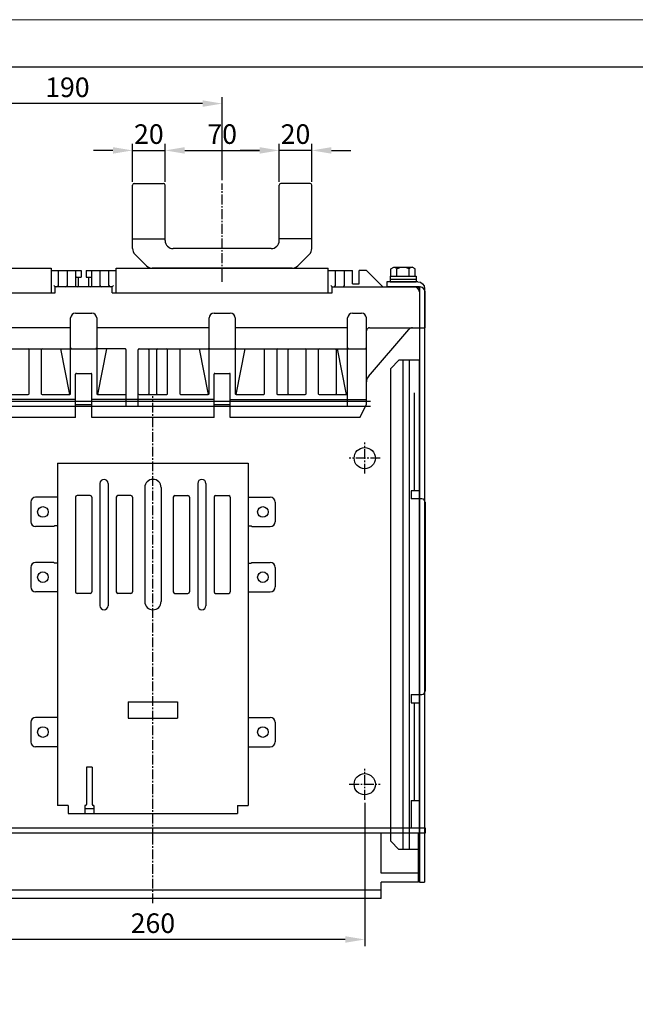
# Model space of a CAD drawing. Extents: x -1837 to 2524, y -42 to 3072.
# Drawn here: x 1121 to 1499, y 867 to 1471 of the extents above; entities that cross this region are included whole.
import ezdxf

# ---------------------------------------------------------------- set-up
doc = ezdxf.new("R2010")
doc.units = 0
doc.header["$LTSCALE"] = 8
doc.header["$MEASUREMENT"] = 0
doc.linetypes.add('CENTER2', pattern=[1.125, 0.75, -0.125, 0.125, -0.125])
doc.layers.get('0').update_dxf_attribs({"linetype": 'CONTINUOUS'})
doc.layers.get('Defpoints').update_dxf_attribs({"linetype": 'CONTINUOUS'})
for name, color, linetype in [('1', 1, 'CENTER2'), ('3', 3, 'CONTINUOUS'), ('4', 4, 'CONTINUOUS')]:
    doc.layers.add(name, color=color, linetype=linetype)
doc.styles.get("Standard").update_dxf_attribs({"font": 'ROMANS.shx', "bigfont": 'whgtxt.shx'})
doc.dimstyles.new('ISO-25$0', dxfattribs={"dimtxt": 2.5, "dimasz": 2.5, "dimexe": 1.25, "dimexo": 0.625, "dimtad": 1, "dimtih": 1, "dimdec": 4, "dimdsep": 46, "dimtxsty": 'Standard', "dimcen": 2.5, "dimadec": 0, "dimazin": 0, "dimtfac": 1, "dimtdec": 4, "dimtmove": 0, "dimatfit": 3, "dimfxl": 0, "dimtvp": 1, "dimtolj": 1, "dimtzin": 0, "dimarcsym": 0})

# ---------------------------------------------------------------- blocks, each defined once
blk = doc.blocks.new('A$C51780535')
at = {"layer": '4'}
for p, q in [((16.49998805791802, 215.0000051259676), (16.49998805791438, 4.99999805544212)), ((16.49998805791438, 215.0000051259685), (133.4999880579162, 215.0000051259703)), ((133.4999880579107, 215.0000051259703), (133.4999880579144, 4.99999805544212)), ((42.49998805791438, 202.4999980553584), (42.49998805791438, 127.4999980553566)), ((47.49998805791438, 202.4999980553584), (47.49998805791438, 127.4999980553566)), ((69.99998805791438, 199.9999980553584), (69.99998805791438, 129.9999980553566)), ((79.99998805791438, 199.9999980553584), (79.99998805791438, 129.9999980553566)), ((102.4999880579144, 202.4999980553584), (102.4999880579144, 127.4999980553566)), ((107.4999880579144, 202.4999980553584), (107.4999880579144, 127.4999980553566)), ((16.49998805791438, 193.999998055273), (2.999988057916198, 193.9999980552748)), ((27.49998805791438, 193.9999980553584), (27.49998805791438, 135.9999980553584)), ((36.49998805791438, 194.9999980553584), (28.49998805791438, 194.9999980553584)), ((37.49998805791438, 193.9999980553584), (37.49998805791438, 135.9999980553584)), ((52.49998805791438, 193.9999980553584), (52.49998805791438, 135.9999980553584)), ((61.49998805791438, 194.9999980553584), (53.49998805791438, 194.9999980553584)), ((62.49998805791438, 193.9999980553584), (62.49998805791438, 135.9999980553584)), ((87.49998805791438, 193.9999980553584), (87.49998805791438, 135.9999980553584)), ((88.49998805791438, 194.9999980553584), (96.49998805791438, 194.9999980553584)), ((97.49998805791438, 193.9999980553584), (97.49998805791438, 135.9999980553584)), ((112.4999880579144, 193.9999980553584), (112.4999880579144, 135.9999980553584)), ((113.4999880579144, 194.9999980553584), (121.4999880579144, 194.9999980553584)), ((122.4999880579144, 193.9999980553584), (122.4999880579144, 135.9999980553584)), ((133.4999880579144, 193.999998055273), (146.9999880579126, 193.9999980552748)), ((-1.194208380184136e-05, 190.9999980552748), (-1.194208380184136e-05, 178.9999980554421)), ((149.9999880579126, 190.9999980552748), (149.9999880579126, 178.9999980554421)), ((14.19998805790601, 175.9999980554421), (2.999988057916198, 175.9999980554421)), ((14.69998805790965, 176.4999980554439), (14.19998805790601, 175.9999980554421)), ((16.4999880579162, 176.4999980554439), (14.69998805791329, 176.4999980554439)), ((133.4999880579126, 176.4999980554439), (135.2999880579155, 176.4999980554439)), ((135.2999880579191, 176.4999980554439), (135.7999880579227, 175.9999980554421)), ((135.7999880579227, 175.9999980554421), (146.9999880579126, 175.9999980554421)), ((-1.194208198285196e-05, 150.999998055273), (-1.194208562083077e-05, 138.9999980554512)), ((14.19998805790601, 153.9999980552739), (2.999988057918017, 153.999998055273)), ((14.69998805790965, 153.499998055273), (14.19998805790601, 153.9999980552739)), ((16.4999880579162, 153.499998055273), (14.69998805791329, 153.499998055273)), ((133.4999880579126, 153.499998055273), (135.2999880579155, 153.499998055273)), ((135.2999880579191, 153.499998055273), (135.7999880579227, 153.9999980552739)), ((135.7999880579227, 153.9999980552739), (146.9999880579107, 153.999998055273)), ((149.9999880579107, 150.999998055273), (149.9999880579144, 138.9999980554512)), ((16.4999880579162, 135.9999980554512), (2.999988057914379, 135.9999980554512)), ((36.49998805791438, 134.9999980553584), (28.49998805791438, 134.9999980553584)), ((61.49998805791438, 134.9999980553584), (53.49998805791438, 134.9999980553584)), ((88.49998805791438, 134.9999980553584), (96.49998805791438, 134.9999980553584)), ((113.4999880579144, 134.9999980553584), (121.4999880579144, 134.9999980553584)), ((133.4999880579126, 135.9999980554512), (146.9999880579144, 135.9999980554512)), ((59.8999880579122, 68.5499980553559), (90.09998805791838, 68.54999805535317)), ((59.8999880579122, 68.5499980553559), (59.89998805791583, 58.44999805535463)), ((90.09998805791838, 68.54999805535317), (90.09998805791656, 58.44999805535463)), ((-1.194208562083077e-05, 55.99999805526386), (-1.194208562083077e-05, 43.99999805544212)), ((16.49998805791438, 58.99999805526386), (2.999988057914379, 58.99999805526386)), ((59.89998805791583, 58.44999805535463), (90.09998805791656, 58.44999805535463)), ((133.4999880579144, 58.99999805526386), (146.9999880579144, 58.99999805526386)), ((149.9999880579144, 55.99999805526386), (149.9999880579144, 43.99999805544212)), ((16.49998805791438, 40.99999805544212), (2.999988057914379, 40.99999805544212)), ((133.4999880579144, 40.99999805544212), (146.9999880579144, 40.99999805544212)), ((34.24998805791438, 28.50000512596853), (34.24998805791438, 5.500005125968528)), ((37.74998805791438, 28.50000512596853), (34.24998805791438, 28.50000512596853)), ((37.74998805791438, 28.50000512596853), (37.74998805791438, 5.500005125968528)), ((22.99998805791438, 4.99999805544212), (16.49998805791438, 4.99999805544212)), ((22.99998805791438, 4.99999805544212), (22.99998805791438, 5.125970346853137e-06)), ((22.99998805791802, 5.125968527863733e-06), (126.9999880579144, 5.125970346853137e-06)), ((33.24998805791438, 5.000005125968528), (33.24998805791438, 5.125968527863733e-06)), ((33.74998805791438, 5.000005125968528), (33.24998805791438, 5.000005125968528)), ((33.24998805791438, 3.200005125969255), (38.74998805791438, 3.200005125969255)), ((38.74998805791438, 5.000005125968528), (38.24998805791438, 5.000005125968528)), ((38.74998805791438, 5.000005125968528), (38.74998805791438, 5.125968527863733e-06)), ((126.9999880579144, 4.99999805544212), (133.4999880579144, 4.99999805544212)), ((126.9999880579144, 4.99999805544212), (126.9999880579144, 5.125970346853137e-06))]:
    blk.add_line(p, q, dxfattribs=at)
for centre in [(7.499988057914379, 184.9999980553584), (142.4999880579144, 184.9999980553584), (7.499988057914379, 144.9999980553584), (142.4999880579144, 144.9999980553584), (7.499988057914379, 49.99999805535845), (142.4999880579144, 49.99999805535845)]:
    blk.add_circle(centre, 3.25, dxfattribs=at)
for centre, radius, start, end in [((44.99998805791438, 202.4999980553584), 2.5, 0, 180), ((74.99998805791438, 199.9999980553584), 5, 0, 180), ((104.9999880579144, 202.4999980553584), 2.5, 0, 180), ((2.999988057916198, 190.9999980552748), 3, 90, 180), ((28.49998805791438, 193.9999980553584), 1, 90, 180), ((36.49998805791438, 193.9999980553584), 1, 0, 90), ((53.49998805791438, 193.9999980553584), 1, 90, 180), ((61.49998805791438, 193.9999980553584), 1, 0, 90), ((88.49998805791438, 193.9999980553584), 1, 90, 180), ((96.49998805791438, 193.9999980553584), 1, 0, 90), ((113.4999880579144, 193.9999980553584), 1, 90, 180), ((121.4999880579144, 193.9999980553584), 1, 0, 90), ((146.9999880579126, 190.9999980552748), 3, 0, 90), ((2.999988057916198, 178.9999980554421), 3, 180, 270), ((146.9999880579126, 178.9999980554421), 3, 270, 0), ((2.999988057918017, 150.999998055273), 3, 90, 180), ((146.9999880579107, 150.999998055273), 3, 0, 90), ((2.999988057914379, 138.9999980554512), 3, 180, 270), ((146.9999880579144, 138.9999980554512), 3, 270, 0), ((28.49998805791438, 135.9999980553584), 1, 180, 270), ((36.49998805791438, 135.9999980553584), 1, 270, 0), ((53.49998805791438, 135.9999980553584), 1, 180, 270), ((61.49998805791438, 135.9999980553584), 1, 270, 0), ((88.49998805791438, 135.9999980553584), 1, 180, 270), ((96.49998805791438, 135.9999980553584), 1, 270, 0), ((113.4999880579144, 135.9999980553584), 1, 180, 270), ((121.4999880579144, 135.9999980553584), 1, 270, 0), ((44.99998805791438, 127.4999980553566), 2.5, 180, 0), ((74.99998805791438, 129.9999980553566), 5, 180, 0), ((104.9999880579144, 127.4999980553566), 2.5, 180, 0), ((2.999988057914379, 55.99999805526386), 3, 90, 180), ((146.9999880579144, 55.99999805526386), 3, 0, 90), ((2.999988057916198, 43.99999805544212), 3, 180, 270), ((146.9999880579126, 43.99999805544212), 3, 270, 0), ((33.74998805791438, 5.500005125968528), 0.5, 270, 0), ((38.24998805791438, 5.500005125968528), 0.5, 180, 270)]:
    blk.add_arc(centre, radius, start, end, dxfattribs=at)
blk = doc.blocks.new('A$C1FD05585')
at = {"layer": '4'}
for p, q in [((1.115554641728522e-05, 364.0000101182786), (1.115554641728522e-05, 1.011827816910227e-05)), ((3.200011155545781, 365.0000101182782), (3.200011155545781, 1.011827816910227e-05)), ((3.200011155545781, 365.0000101182782), (23.20001115554578, 365.0000101182782)), ((4.200011155546235, 368.2000101182789), (23.20001115554578, 368.2000101182789)), ((23.20001115554578, 368.2000101182789), (23.20001115554578, 365.0000101182782)), ((3.200011155545781, 1.011827816910227e-05), (1.115554641728522e-05, 1.011827816910227e-05))]:
    blk.add_line(p, q, dxfattribs=at)
at = {"layer": '4', "color": 2}
for p, q in [((3.200011155643097, 20.0000101181804), (3.200011155643097, 320.0000101181804)), ((3.200011155643097, 320.0000101181804), (15.70001115574451, 320.0000101181795)), ((9.200011155644006, 20.0000101181804), (9.200011155644006, 320.0000101181804)), ((13.20001115564219, 20.0000101181804), (13.2000111556431, 320.0000101181804)), ((15.70001115574451, 320.0000101181795), (20.70001115574451, 315.0000101181795)), ((20.70001115574405, 25.00001011818404), (20.70001115574451, 315.0000101181795)), ((20.70001115574405, 25.00001011818404), (15.70001115574405, 20.00001011818404)), ((3.200011155643097, 20.0000101181804), (15.70001115574405, 20.00001011818404))]:
    blk.add_line(p, q, dxfattribs=at)
at = {"layer": '4'}
for centre, radius in [((4.200011155546235, 364.0000101182786), 4.2), ((4.200011155546235, 364.0000101182782), 1)]:
    blk.add_arc(centre, radius, 90, 180, dxfattribs=at)
blk = doc.blocks.new('A$C60A5609A')
at = {"layer": '1'}
blk.add_line((46.00000163181539, 162.9999955488092), (1.631815393920988e-06, 162.9999955488092), dxfattribs=at)
at = {"layer": '4'}
for p, q in [((3.000001631819032, 325.9999955488111), (3.000001631815394, -4.451187123777345e-06)), ((33.00000163181903, 325.9999955488111), (3.000001631815394, 325.9999955488111)), ((27.50000163181903, 325.9999955488111), (27.50000163181903, 302.9999955488111)), ((33.00000163181903, 325.9999955488111), (33.00000163181903, 302.9999955488129)), ((27.50000163181903, 302.9999955488111), (3.000001631815394, 302.9999955488111)), ((43.00000163181539, 302.9999955488111), (33.00000163181903, 302.9999955488111)), ((38.00000163181539, 302.9999955488111), (38.00000163181539, 22.99999554881288)), ((43.00000163181539, 302.9999955488111), (43.00000163181539, 22.99999554881288)), ((27.50000163181903, 22.99999554880924), (3.000001631815394, 22.99999554880924)), ((27.50000163181903, -4.451190761756152e-06), (27.50000163181903, 22.99999554880924)), ((33.00000163181903, 22.9999955488147), (33.00000163181903, -4.451190761756152e-06)), ((43.00000163181539, 22.99999554881288), (33.00000163181903, 22.99999554881288)), ((33.00000163181903, -4.451190761756152e-06), (3.000001631815394, -4.451187123777345e-06))]:
    blk.add_line(p, q, dxfattribs=at)
blk = doc.blocks.new('*D202')
at = {"color": 6, "lineweight": -2}
for p, q in [((1073.156146817686, 990.2051093355867), (1073.156146817686, 902.4749946606717)), ((1333.156146817686, 990.2051093355867), (1333.156146817686, 902.4749946606717)), ((1321.156146817686, 906.4749946606717), (1085.156146817686, 906.4749946606717))]:
    blk.add_line(p, q, dxfattribs=at)
at = {"color": 6}
for points in [[(1085.156146817686, 908.4749946606717), (1085.156146817686, 904.4749946606717), (1073.156146817686, 906.4749946606717)], [(1321.156146817686, 908.4749946606717), (1321.156146817686, 904.4749946606717), (1333.156146817686, 906.4749946606717)]]:
    blk.add_solid(points, dxfattribs=at)
at = {"layer": 'Defpoints', "color": 0}
for p in [(1073.156146817686, 992.2051093355867), (1333.156146817686, 992.2051093355867), (1073.156146817686, 906.4749946606717)]:
    blk.add_point(p, dxfattribs=at)
at = {"color": 7, "insert": (1203.156146817686, 916.4749946606717), "char_height": 12, "attachment_point": 5}
blk.add_mtext('\\A1;260', dxfattribs=at)
blk = doc.blocks.new('A$C4AEC260F')
at = {"layer": '1'}
blk.add_line((55.00001364402078, -5.268899258226156e-06), (55.0000136440226, 57.83965418763546), dxfattribs=at)
at = {"layer": '4'}
for p, q in [((1.364402282888477e-05, 17.91072199949849), (1.36440226015111e-05, 56.83965418763546)), ((1.000013644022602, 57.83965418763546), (19.0000136440226, 57.83965418763364)), ((20.00001364402283, 22.83965418763364), (20.0000136440226, 56.83965418763364)), ((90.00001364402215, 22.83965418763728), (90.00001364401896, 56.83965418763546)), ((109.000013644019, 57.83965418763546), (91.00001364401896, 57.83965418763546)), ((110.0000136440185, 17.91072199949849), (110.000013644019, 56.83965418763546)), ((1.364402282888477e-05, 23.83965418763546), (20.00001364402272, 23.83965418763364)), ((110.0000136440186, 23.83965418763546), (90.00001364402203, 23.83965418763546)), ((1.464479738090176, 14.37518809356516), (8.535547549955936, 7.304120281700307)), ((85.00001364402237, 17.83965418763728), (25.00001364402306, 17.83965418763364)), ((108.5355475499523, 14.37518809356516), (101.4644797380865, 7.304120281700307)), ((97.92894583215411, 5.839654187637279), (12.07108145588882, 5.839654187633641))]:
    blk.add_line(p, q, dxfattribs=at)
for centre, radius, start, end in [((1.000013644022602, 56.83965418763546), 1, 90, 180), ((19.0000136440226, 56.83965418763364), 1, 0, 90), ((91.00001364401896, 56.83965418763546), 1, 90, 180), ((109.000013644019, 56.83965418763546), 1, 0, 90), ((25.00001364402283, 22.83965418763364), 5, 180, 270), ((85.00001364402215, 22.83965418763728), 5, 270, 0), ((5.000013644022829, 17.91072199949849), 5, 180, 225.0000000000046), ((105.0000136440196, 17.91072199949849), 5, 314.9999999999954, 0), ((12.07108145588859, 10.83965418763364), 5, 225.0000000000046, 270), ((97.92894583215389, 10.83965418763364), 5, 270, 314.9999999999954)]:
    blk.add_arc(centre, radius, start, end, dxfattribs=at)
blk = doc.blocks.new('A$C7AC040DA')
at = {"color": 7, "linetype": 'Continuous'}
for p, q in [((229.4999898259011, 91.49997513306789), (399.4999898259011, 91.49997513306789)), ((399.4999898259011, 91.49997513306789), (399.4999898259011, 76.49997513306789)), ((439.4999898259011, 91.49997513306789), (569.4999898259011, 91.49997513306789)), ((439.4999898259011, 76.49997513306789), (439.499989825902, 91.49997513306789)), ((569.4999898259011, 76.49997513306789), (569.4999898259011, 91.49997513306789)), ((399.4999898259011, 89.99997513306789), (417.8999898259008, 89.99997513306789)), ((403.9999898259011, 80.99997513306789), (403.9999898259011, 89.99997513306789)), ((409.4999898259011, 80.99997513306789), (409.4999898259011, 89.99997513306789)), ((414.4999898259011, 89.99997513306789), (414.4999898259011, 80.99997513306789)), ((414.9999898259011, 85.99997513306789), (417.8999898259008, 85.99997513306789)), ((416.3999898259008, 79.99997513306789), (416.3999898259008, 85.99997513306789)), ((417.8999898259008, 89.99997513306789), (417.8999898259008, 85.99997513306789)), ((421.0999898259006, 89.99997513306789), (439.4999898259011, 89.99997513306789)), ((421.0999898259006, 89.99997513306789), (421.0999898259006, 85.99997513306789)), ((421.0999898259006, 85.99997513306789), (423.9999898259011, 85.99997513306789)), ((422.5999898259006, 79.99997513306789), (422.5999898259006, 85.99997513306789)), ((424.4999898259011, 80.99997513306789), (424.4999898259011, 89.99997513306789)), ((429.4999898259011, 89.99997513306789), (429.4999898259011, 80.99997513306789)), ((434.9999898259011, 80.99997513306789), (434.9999898259011, 89.99997513306789)), ((569.4999898259011, 89.99997513306789), (584.4999898259011, 89.99997513306789)), ((573.9999898259011, 80.99997513306789), (573.9999898259011, 89.99997513306789)), ((579.4999898259011, 80.99997513306789), (579.4999898259011, 89.99997513306789)), ((584.4999898259011, 81.99997513306789), (584.4999898259011, 89.99997513306789)), ((592.9999898259011, 89.99997513306789), (588.4999898259011, 89.99997513306789)), ((588.4999898259011, 81.99997513306789), (588.4999898259011, 89.99997513306789)), ((592.9999898259011, 89.99997513306789), (602.9999898259011, 79.99997513306789)), ((401.9999898259011, 76.49997513306789), (401.9999898259011, 79.99997513306789)), ((436.9999898259011, 79.99997513306789), (401.9999898259011, 79.99997513306789)), ((436.9999898259011, 76.49997513306789), (436.9999898259011, 79.99997513306789)), ((571.9999898259011, 76.49997513306789), (571.9999898259011, 79.99997513306789)), ((571.9999898259011, 79.99997513306789), (625.9999898259011, 79.99997513306789)), ((584.4999898259011, 81.99997513306789), (588.4999898259011, 81.99997513306789)), ((625.4999898259002, 79.99997513306789), (625.4999898259011, 54.99997513306789)), ((226.9999898259011, 76.49997513306789), (401.9999898259011, 76.4999751330688)), ((436.9999898259011, 76.49997513306789), (571.9999898259011, 76.4999751330688)), ((628.9999898259011, 54.99997513306789), (628.9999898259011, 76.99997513306789)), ((411.4999898259011, 41.99997513306789), (411.4999898259011, 60.99997513306789)), ((414.4999898259011, 63.99997513306789), (424.4999898259011, 63.99997513306789)), ((427.4999898259011, 60.99997513306789), (427.4999898259011, 41.99997513306789)), ((496.4999898259011, 41.99997513306789), (496.4999898259011, 60.99997513306789)), ((499.4999898259011, 63.99997513306789), (509.4999898259011, 63.99997513306789)), ((512.4999898259011, 60.99997513306789), (512.4999898259011, 41.99997513306789)), ((581.4999898259011, 41.99997513306789), (581.4999898259011, 60.99997513306789)), ((584.4999898259011, 63.99997513306789), (589.9999898259011, 63.99997513306789)), ((592.9999898259011, 7.999975133067892), (592.9999898259011, 60.99997513306789)), ((410.9999898259011, 54.99997513306789), (342.9999898259011, 54.99997513306789)), ((495.9999898259011, 54.99997513306789), (427.9999898259011, 54.99997513306789)), ((580.9999898259011, 54.99997513306789), (512.9999898259011, 54.99997513306789)), ((594.9999898259011, 54.99997513306789), (628.9999898259011, 54.99997513306789)), ((594.2025291321006, 24.99996592686784), (618.9999760971014, 53.95152457406857)), ((342.9999898259011, 41.99997513306789), (410.9999898259011, 41.99997513306789)), ((385.9999898259011, 14.49997513306789), (385.9999898259011, 41.49997513306789)), ((393.4999898259011, 41.49997513306789), (393.4999898259011, 14.49997513306789)), ((405.3522326887014, 41.99997513306789), (410.8880278083006, 13.97785693406786)), ((411.4999898259011, 41.99997513306789), (427.4999898259011, 41.99997513306789)), ((411.4999898259011, 14.49997513306789), (411.4999898259011, 41.49997513306789)), ((427.4999898259011, 41.49997540766799), (427.4999898259011, 14.49997513306789)), ((444.9999898259011, 41.99997513306789), (427.9999898259011, 41.99997513306789)), ((428.1119518433006, 13.97785693406786), (433.6477469629008, 41.99997513306789)), ((445.499985783501, 6.769205902267458), (445.4999898259011, 41.49997513306789)), ((452.999985783501, 6.769205902267458), (452.9999898259011, 41.49997513306789)), ((453.4999898259011, 41.99997513306789), (495.9999898259011, 41.99997513306789)), ((459.4999898259011, 41.49997513306789), (459.4999898259011, 14.49997513306789)), ((464.4999898259011, 14.49997513306789), (464.4999898259011, 41.49997513306789)), ((470.9999898259011, 14.49997513306789), (470.9999898259011, 41.49997513306789)), ((478.4999898259011, 41.49997513306789), (478.4999898259011, 14.49997513306789)), ((490.3522326887014, 41.99997513306789), (495.8880278083006, 13.97785693406786)), ((496.4999898259011, 41.99997513306789), (512.4999898259011, 41.99997513306789)), ((496.4999898259011, 14.49997513306789), (496.4999898259011, 41.49997513306789)), ((512.4999898259011, 41.49997513306789), (512.4999898259011, 14.49997513306789)), ((512.9999898259011, 41.99997513306789), (580.9999898259011, 41.99997513306789)), ((513.1119518433006, 13.97785693406786), (518.6477469629008, 41.99997513306789)), ((530.4999898259011, 14.49997513306789), (530.4999898259011, 41.49997513306789)), ((537.9999898259011, 41.49997513306789), (537.9999898259011, 14.49997513306789)), ((544.9999898259011, 14.49997513306789), (544.9999898259011, 41.49997513306789)), ((555.9999898259011, 14.49997513306789), (555.9999898259011, 41.49997513306789)), ((563.4999898259011, 41.49997513306789), (563.4999898259011, 14.49997513306789)), ((574.4999898259011, 41.49997513306789), (574.4999898259011, 14.49997513306789)), ((580.8880278083006, 13.97785693406786), (575.3522326887014, 41.99997513306789)), ((581.4999898259011, 41.99997513306789), (592.9999898259011, 41.99997513306789)), ((581.4999898259011, 6.769205902267458), (581.4999898259011, 41.49997513306789)), ((414.4999898259011, -2.486693210812518e-05), (414.4999898259011, 26.49997513306789)), ((414.9999898259011, 26.99997513306789), (423.9999898259011, 26.99997513306789)), ((424.4999898259011, -2.486693210812518e-05), (424.4999898259011, 26.49997513306789)), ((499.4999898259011, -2.486693210812518e-05), (499.4999898259011, 26.49997513306789)), ((499.9999898259011, 26.99997513306789), (508.9999898259011, 26.99997513306789)), ((509.4999898259011, -2.486693210812518e-05), (509.4999898259011, 26.49997513306789)), ((368.4999898259011, 13.99997513306789), (385.4999898259011, 13.99997513306789)), ((393.9999898259011, 13.99997513306789), (410.9999898259011, 13.99997513306789)), ((427.9999898259011, 13.99997513306789), (444.9999898259011, 13.99997513306789)), ((453.4999898259011, 13.99997513306789), (470.4999898259011, 13.99997513306789)), ((478.9999898259011, 13.99997513306789), (495.9999898259011, 13.99997513306789)), ((512.9999898259011, 13.99997513306789), (529.9999898259011, 13.99997513306789)), ((538.4999898259011, 13.99997513306789), (555.4999898259011, 13.99997513306789)), ((563.9999898259011, 13.99997513306789), (580.9999898259011, 13.99997513306789)), ((414.4999898259011, 10.99997513306789), (330.9999898259011, 10.99997513306789)), ((414.4999898259011, 7.999975133067892), (424.4999898259011, 7.999975133067892)), ((499.4999898259011, 10.99997513306789), (424.4999898259011, 10.99997513306789)), ((452.999985783501, 6.769205902267458), (445.499985783501, 6.769205902267458)), ((499.4999898259011, 7.999975133067892), (509.4999898259011, 7.999975133067892)), ((509.4999898259011, 10.99997513306789), (592.9999898259011, 10.99997513306789)), ((592.3846052105009, 6.769205902267458), (581.4999898259011, 6.769205902267458)), ((588.9999898259011, -2.486693210812518e-05), (592.9999898259011, 7.999975133067892)), ((414.4999898259011, -2.486693210812518e-05), (334.9999898259011, -2.486693210812518e-05)), ((499.4999898259011, -2.486693210812518e-05), (424.4999898259011, -2.486693210812518e-05)), ((588.9999898259011, -2.486693210812518e-05), (509.4999898259011, -2.486693210812518e-05))]:
    blk.add_line(p, q, dxfattribs=at)
for centre, radius, start, end in [((414.9999898259011, 85.49997513306789), 0.5, 90, 180), ((423.9999898259011, 85.49997513306789), 0.5, 0, 90), ((402.9999898259011, 80.99997513306789), 1, 270, 0), ((408.4999898259011, 80.99997513306789), 1, 270, 0), ((415.4999898259011, 80.99997513306789), 1, 180, 270), ((423.4999898259011, 80.99997513306789), 1, 270, 0), ((430.4999898259011, 80.99997513306789), 1, 180, 270), ((435.9999898259011, 80.99997513306789), 1, 180, 270), ((572.9999898259011, 80.99997513306789), 1, 270, 0), ((578.4999898259011, 80.99997513306789), 1, 270, 0), ((622.4999898259011, 76.99997513306789), 3, 0, 90), ((625.9999898259011, 76.99997513306789), 3, 0, 90), ((414.4999898259011, 60.99997513306789), 3, 90, 180), ((424.4999898259011, 60.99997513306789), 3, 0, 90), ((499.4999898259011, 60.99997513306789), 3, 90, 180), ((509.4999898259011, 60.99997513306789), 3, 0, 90), ((584.4999898259011, 60.99997513306789), 3, 90, 180), ((589.9999898259011, 60.99997513306789), 3, 0, 90), ((410.9999898259011, 54.49997513306789), 0.5, 0, 90), ((427.9999898259011, 54.49997513306789), 0.5, 90, 180), ((495.9999898259011, 54.49997513306789), 0.5, 0, 90), ((512.9999898259011, 54.49997513306789), 0.5, 90, 180), ((580.9999898259011, 54.49997513306789), 0.5, 0, 90), ((594.9999898259011, 52.99997513306789), 2, 90, 180), ((621.2784525133011, 51.99997513306789), 3, 90, 139.4194463973777), ((385.4999898259011, 41.49997513306789), 0.5, 0, 90), ((393.9999898259011, 41.49997513306789), 0.5, 90, 180), ((410.9999898259011, 41.49997513306789), 0.5, 0, 90), ((427.999989551101, 41.49997540766799), 0.4999997254, 90, 180), ((444.9999898259011, 41.49997513306789), 0.5, 0, 90.00000000119856), ((453.4999898259011, 41.49997513306789), 0.5, 89.99999999760293, 180), ((458.9999898259011, 41.49997513306789), 0.5, 0, 90), ((464.9999898259011, 41.49997513306789), 0.5, 90, 180), ((470.4999898259011, 41.49997513306789), 0.5, 0, 90), ((478.9999898259011, 41.49997513306789), 0.5, 90, 180), ((495.9999898259011, 41.49997513306789), 0.5, 0, 90.00043123536788), ((512.9999898259011, 41.49997513306789), 0.5, 90, 180), ((529.9999898259011, 41.49997513306789), 0.5, 0, 90), ((538.4999898259011, 41.49997513306789), 0.5, 90, 180), ((545.4999898259011, 41.49997513306789), 0.5, 90, 180), ((555.4999898259011, 41.49997513306789), 0.5, 0, 90), ((563.9999898259011, 41.49997513306789), 0.5, 90, 180), ((573.9999898259011, 41.49997513306789), 0.5, 0, 90), ((580.9999898259011, 41.49997513306789), 0.5, 0, 90), ((414.9999898259011, 26.49997513306789), 0.5, 90, 180), ((423.9999898259011, 26.49997513306789), 0.5, 0, 90), ((499.9999898259011, 26.49997513306789), 0.5, 90, 180), ((508.9999898259011, 26.49997513306789), 0.5, 0, 90), ((597.9999898259011, 21.74738352526674), 5, 139.4194463973777, 180), ((385.4999898259011, 14.49997513306789), 0.5, 270, 0), ((393.9999898259011, 14.49997513306789), 0.5, 180, 270), ((410.9999898259011, 14.49997513306789), 0.5, 270, 0), ((427.9999898259011, 14.49997513306789), 0.5, 180, 270), ((444.9999898259011, 14.49997513306789), 0.5, 270, 0), ((453.4999898259011, 14.49997513306789), 0.5, 180, 270), ((458.9999898259011, 14.49997513306789), 0.5, 280.4203601612278, 0), ((464.9999898259011, 14.49997513306789), 0.5, 180, 270), ((470.4999898259011, 14.49997513306789), 0.5, 270, 0), ((478.9999898259011, 14.49997513306789), 0.5, 180, 270), ((495.9999898259011, 14.49997513306789), 0.5, 270, 0), ((512.9999898259011, 14.49997513306789), 0.5, 180, 270), ((529.9999898259011, 14.49997513306789), 0.5, 270, 0), ((538.4999898259011, 14.49997513306789), 0.5, 180, 270), ((545.4999898259011, 14.49997513306789), 0.5, 180, 270), ((555.4999898259011, 14.49997513306789), 0.5, 270, 0), ((563.9999898259011, 14.49997513306789), 0.5, 180, 270), ((573.9999898259011, 14.49997513306789), 0.5, 280.4203601612278, 0), ((580.9999898259011, 14.49997513306789), 0.5, 270, 0)]:
    blk.add_arc(centre, radius, start, end, dxfattribs=at)
for points, start_tangent, end_tangent in [([(401.516633859701, 80.58333109906653), (401.4175445163009, 80.68242044266754), (401.0999898259006, 80.99997513306789)], (-0.7071067811865476, 0.7071067811865476), (-0.7071067811865476, 0.7071067811865476)), ([(402.0999898259006, 79.99997513306789), (402.0537598769006, 80.0462050818669), (401.9170335799008, 80.18293137886849), (401.699017553301, 80.40094740566838), (401.516633859701, 80.58333109906653)], (-0.7071067811865476, 0.7071067811865476), (-0.7071067811865476, 0.7071067811865476)), ([(437.8999898259008, 80.99997513306789), (437.5827489787007, 80.6827342860679), (437.3007687155014, 80.40075402286766), (437.0827456031011, 80.18273091026731), (436.9461609213013, 80.04614622846839), (436.9052219861005, 80.00520729326763)], (-0.7071067811865476, -0.7071067811865476), (-0.7071067811865476, -0.7071067811865476)), ([(571.534631736301, 80.5653332226675), (571.4269832689006, 80.67298169006699), (571.0999898259006, 80.99997513306789)], (-0.7071067811865476, 0.7071067811865476), (-0.7071067811865476, 0.7071067811865476)), ([(572.0999898259006, 79.99997513306789), (571.9890730737006, 80.11089188526876), (571.7393864811011, 80.36057847766733), (571.534631736301, 80.5653332226675)], (-0.7071067811865476, 0.7071067811865476), (-0.7071067811865476, 0.7071067811865476)), ([(411.4999898259011, 41.99997513306789), (411.5917980781014, 42.09178338546826), (411.7825214185013, 42.28250672586819), (411.9999898259011, 42.49997513306789)], (0.7071067811865476, 0.7071067811865476), (0.7071067811865476, 0.7071067811865476)), ([(426.9999898259011, 42.49997513306789), (427.2174582331008, 42.28250672586819), (427.4081815735008, 42.09178338546826), (427.4999898259011, 41.99997513306789)], (0.7071067811865476, -0.7071067811865476), (0.7071067811865476, -0.7071067811865476)), ([(496.4999898259011, 41.99997513306789), (496.5917980781014, 42.09178338546826), (496.7825214185013, 42.28250672586819), (496.9999898259011, 42.49997513306789)], (0.7071067811865476, 0.7071067811865476), (0.7071067811865476, 0.7071067811865476)), ([(511.9999898259011, 42.49997513306789), (512.2174582331008, 42.28250672586819), (512.4081815735008, 42.09178338546826), (512.4999898259011, 41.99997513306789)], (0.7071067811865476, -0.7071067811865476), (0.7071067811865476, -0.7071067811865476)), ([(581.4999898259011, 41.99997513306789), (581.5917980781014, 42.09178338546826), (581.7825214185013, 42.28250672586819), (581.9999898259011, 42.49997513306789)], (0.7071067811865476, 0.7071067811865476), (0.7071067811865476, 0.7071067811865476)), ([(592.4999898259011, 42.49997513306789), (592.7174582331008, 42.28250672586819), (592.9081815735008, 42.09178338546826), (592.9999898259011, 41.99997513306789)], (0.7071067811865476, -0.7071067811865476), (0.7071067811865476, -0.7071067811865476)), ([(411.3107709619007, 41.89165751146811), (411.3981506439013, 41.94821841186695), (411.4934014075006, 41.99997513306789)], (0.8462571357561423, 0.5327746804999371), (1, 0)), ([(427.5065782441006, 41.99997513306789), (427.6018289575013, 41.94821844446687), (427.6892085899008, 41.89165757426872)], (1, 0), (0.846257110073064, -0.532774721294832)), ([(496.3107709619007, 41.89165751146811), (496.3981506439013, 41.94821841186695), (496.4934014075006, 41.99997513306789)], (0.8462571357561423, 0.5327746804999371), (1, 0)), ([(512.5065782441006, 41.99997513306789), (512.601829007901, 41.94821841186695), (512.6892086897005, 41.89165751146811)], (1, 0), (0.8462571357561423, -0.5327746804999371)), ([(581.321597440101, 41.88281784546689), (581.3981449861012, 41.94496261566655), (581.4898877743008, 41.99997513306789)], (0.7656854253013408, 0.6432152279611428), (1, 0))]:
    blk.add_spline(points, degree=3, dxfattribs=dict(at, start_tangent=start_tangent, end_tangent=end_tangent))
at = {"layer": '1'}
blk.add_line((504.4999898260985, 83.15742521292032), (504.4999898260985, 91.49997513306789), dxfattribs=at)
blk.add_blockref('A$C4AEC260F', (449.4999761820773, 85.66032094543243))
blk = doc.blocks.new('*D215')
at = {"color": 6, "lineweight": -2}
for p, q in [((1178.656146817884, 1390.469173066704), (1166.656146817884, 1390.469173066704)), ((1190.656146817884, 1371.20510933559), (1190.656146817884, 1394.469173066704)), ((1190.656146817884, 1390.469173066704), (1210.656146817884, 1390.469173066704)), ((1210.656146817884, 1371.205109335589), (1210.656146817884, 1394.469173066704)), ((1222.656146817884, 1390.469173066704), (1234.656146817884, 1390.469173066704))]:
    blk.add_line(p, q, dxfattribs=at)
at = {"color": 6}
for points in [[(1178.656146817884, 1392.469173066704), (1178.656146817884, 1388.469173066704), (1190.656146817884, 1390.469173066704)], [(1222.656146817884, 1392.469173066704), (1222.656146817884, 1388.469173066704), (1210.656146817884, 1390.469173066704)]]:
    blk.add_solid(points, dxfattribs=at)
at = {"layer": 'Defpoints', "color": 0}
for p in [(1210.656146817884, 1390.469173066704), (1190.656146817884, 1369.20510933559), (1210.656146817884, 1369.205109335589)]:
    blk.add_point(p, dxfattribs=at)
at = {"color": 7, "insert": (1200.656146817884, 1400.469173066704), "char_height": 12, "attachment_point": 5}
blk.add_mtext('\\A1;20', dxfattribs=at)
blk = doc.blocks.new('*D216')
at = {"color": 6, "lineweight": -2}
for p, q in [((1210.656146817884, 1371.205109335589), (1210.656146817884, 1394.469173066704)), ((1222.656146817884, 1390.469173066704), (1268.656146817881, 1390.469173066704)), ((1280.656146817881, 1371.20510933559), (1280.656146817881, 1394.469173066704))]:
    blk.add_line(p, q, dxfattribs=at)
at = {"color": 6}
for points in [[(1222.656146817884, 1392.469173066704), (1222.656146817884, 1388.469173066704), (1210.656146817884, 1390.469173066704)], [(1268.656146817881, 1392.469173066704), (1268.656146817881, 1388.469173066704), (1280.656146817881, 1390.469173066704)]]:
    blk.add_solid(points, dxfattribs=at)
at = {"layer": 'Defpoints', "color": 0}
for p in [(1280.656146817881, 1390.469173066704), (1210.656146817884, 1369.205109335589), (1280.656146817881, 1369.20510933559)]:
    blk.add_point(p, dxfattribs=at)
at = {"color": 7, "insert": (1245.656146817882, 1400.469173066704), "char_height": 12, "attachment_point": 5}
blk.add_mtext('\\A1;70', dxfattribs=at)
blk = doc.blocks.new('*D217')
at = {"color": 6, "lineweight": -2}
for p, q in [((1268.656146817881, 1390.469173066704), (1256.656146817881, 1390.469173066704)), ((1280.656146817881, 1371.20510933559), (1280.656146817881, 1394.469173066704)), ((1300.656146817881, 1390.469173066704), (1280.656146817881, 1390.469173066704)), ((1300.656146817881, 1371.20510933559), (1300.656146817881, 1394.469173066704)), ((1312.656146817881, 1390.469173066704), (1324.656146817881, 1390.469173066704))]:
    blk.add_line(p, q, dxfattribs=at)
at = {"color": 6}
for points in [[(1268.656146817881, 1392.469173066704), (1268.656146817881, 1388.469173066704), (1280.656146817881, 1390.469173066704)], [(1312.656146817881, 1392.469173066704), (1312.656146817881, 1388.469173066704), (1300.656146817881, 1390.469173066704)]]:
    blk.add_solid(points, dxfattribs=at)
at = {"layer": 'Defpoints', "color": 0}
for p in [(1280.656146817881, 1390.469173066704), (1280.656146817881, 1369.20510933559), (1300.656146817881, 1369.20510933559)]:
    blk.add_point(p, dxfattribs=at)
at = {"color": 7, "insert": (1290.656146817881, 1400.469173066704), "char_height": 12, "attachment_point": 5}
blk.add_mtext('\\A1;20', dxfattribs=at)
blk = doc.blocks.new('*D218')
at = {"color": 6, "lineweight": -2}
for p, q in [((1055.656146817686, 1372.20510933559), (1055.656146817686, 1423.186577299588)), ((1245.656146817884, 1372.20510933559), (1245.656146817884, 1423.186577299588)), ((1233.656146817884, 1419.186577299588), (1067.656146817686, 1419.186577299588))]:
    blk.add_line(p, q, dxfattribs=at)
at = {"color": 6}
for points in [[(1067.656146817686, 1421.186577299588), (1067.656146817686, 1417.186577299588), (1055.656146817686, 1419.186577299588)], [(1233.656146817884, 1421.186577299588), (1233.656146817884, 1417.186577299588), (1245.656146817884, 1419.186577299588)]]:
    blk.add_solid(points, dxfattribs=at)
at = {"layer": 'Defpoints', "color": 0}
for p in [(1055.656146817686, 1419.186577299588), (1055.656146817686, 1370.20510933559), (1245.656146817884, 1370.20510933559)]:
    blk.add_point(p, dxfattribs=at)
at = {"color": 7, "insert": (1150.656146817785, 1429.186577299588), "char_height": 12, "attachment_point": 5}
blk.add_mtext('\\A1;190', dxfattribs=at)
blk = doc.blocks.new('A$C7EAB0774')
at = {"layer": '4'}
for p, q in [((1.083327333113175, 15.50554870578526), (-6.000220309942961e-06, 13.62916033091915)), ((-6.000220309942961e-06, 13.62916033091824), (-6.00021985519561e-06, 2.370830081723398)), ((5.499993999780145, 15.50554870578617), (1.08332733311363, 15.50554870578617)), ((5.499993999780145, 15.99999520631991), (8.999993999780145, 15.99999520632082)), ((5.499993999780145, 15.99999520631991), (5.499993999780145, -4.793680091097485e-06)), ((7.499993999780145, 15.99999520632082), (7.499993999780145, -4.793679181602784e-06)), ((8.999993999780145, 15.99999520632082), (8.999993999780145, -4.793679181602784e-06)), ((5.499993999780145, 11.75277195605304), (1.083327333113175, 11.75277195605304)), ((1.083327333113175, 0.494441706856378), (-6.000220309942961e-06, 2.370830081722488)), ((5.499993999780145, 4.247218456587689), (1.083327333114084, 4.247218456587689)), ((5.499993999780145, 0.4944417068554685), (1.083327333114084, 0.4944417068554685)), ((5.499993999780145, -4.793680091097485e-06), (8.999993999780145, -4.793679181602784e-06))]:
    blk.add_line(p, q, dxfattribs=at)
for centre, radius, start, end in [((2.166660666447115, 13.62916033091915), 2.166666666667213, 180, 239.9999999999672), ((7.041660666446205, 7.999995206320818), 7.041666666666225, 147.7957724960446, 212.2042275039554), ((2.166660666447115, 2.370830081722488), 2.166666666667213, 120.0000000000329, 180)]:
    blk.add_arc(centre, radius, start, end, dxfattribs=at)

msp = doc.modelspace()

# ---------------------------------------------------------------- linework, layer by layer
at = {"color": 3, "linetype": 'Continuous'}
msp.add_line((489.3993392266875, 1441.669532545544), (2489.399339226688, 1441.669532545544), dxfattribs=at)
at = {"lineweight": 0}
msp.add_lwpolyline([(415.1310991503542, 1470.642816071591), (2524.133319417402, 1470.642816071591), (2524.133319417402, -40.65046631925179), (415.1310991503542, -40.65046631925179)], close=True, dxfattribs=at)
at = {"layer": '1'}
for p, q in [((1203.156146817686, 968.7051093355867), (1203.156146817686, 1239.705109335589)), ((1333.156146817686, 1192.205109335587), (1333.156146817686, 1211.205109335587)), ((1342.656146817686, 1201.705109335587), (1323.656146817686, 1201.705109335587)), ((1333.156146817686, 992.2051093355867), (1333.156146817686, 1011.205109335587)), ((1323.656146817686, 1001.705109335587), (1342.656146817686, 1001.705109335587))]:
    msp.add_line(p, q, dxfattribs=at)
at = {"layer": '4'}
for p, q in [((1363.456146817485, 1241.705109335585), (1363.456146817485, 1181.705109335585)), ((1366.65614681749, 1241.705109335587), (1366.65614681749, 1181.705109335585)), ((774.6561468178861, 1236.705109335587), (1336.65614681749, 1236.705109335589)), ((774.6561468178825, 1233.505109335587), (1336.65614681749, 1233.505109335588)), ((1366.65614681749, 1181.705109335585), (1361.65614681749, 1181.705109335587)), ((1361.65614681749, 1181.705109335587), (1361.65614681749, 1176.705109335585)), ((1368.15614681749, 1176.705109335585), (1361.65614681749, 1176.705109335585)), ((1370.15614681749, 1174.705109335585), (1370.15614681749, 1058.705109335592)), ((1361.65614681749, 1056.705109335592), (1368.15614681749, 1056.705109335592)), ((1361.65614681749, 1056.705109335592), (1361.65614681749, 1051.705109335592)), ((1361.65614681749, 1051.705109335592), (1366.65614681749, 1051.705109335592)), ((1363.456146817485, 1051.705109335592), (1363.456146817485, 991.7051093355922)), ((1366.65614681749, 1051.705109335592), (1366.65614681749, 991.7051093355904)), ((1361.65614681749, 991.7051093355922), (1361.65614681749, 974.9051093355893)), ((1361.65614681749, 991.705109335594), (1366.65614681749, 991.7051093355904)), ((741.1561468178825, 974.9051093355874), (1370.15614681749, 974.9051093355874)), ((1366.65614681749, 971.7051093355867), (1366.65614681749, 974.9051093355874)), ((1370.15614681749, 974.9051093355874), (1370.15614681749, 971.7051093355867)), ((1370.15614681749, 971.7051093355867), (741.1561468178825, 971.7051093355867))]:
    msp.add_line(p, q, dxfattribs=at)
for centre in [(1333.156146817686, 1201.705109335587), (1333.156146817686, 1001.705109335587)]:
    msp.add_circle(centre, 6.5, dxfattribs=at)
for centre, start, end in [((1368.15614681749, 1174.705109335587), 0, 90), ((1368.15614681749, 1058.705109335594), 270, 0)]:
    msp.add_arc(centre, 2, start, end, dxfattribs=at)

# ---------------------------------------------------------------- block references
msp.add_blockref('A$C7AC040DA', (741.1561569917849, 1226.705134202522))
at = {"xscale": -1}
msp.add_blockref('A$C1FD05585', (1369.856157973038, 941.7050992173135), dxfattribs=at)
at = {"layer": '3'}
msp.add_blockref('A$C51780535', (1128.156158759773, 983.705111280231), dxfattribs=at)
at = {"layer": '3', "rotation": 270}
msp.add_blockref('A$C60A5609A', (1040.156151268877, 974.705110967403), dxfattribs=at)
at = {"layer": '4', "xscale": -1, "rotation": 90}
msp.add_blockref('A$C7EAB0774', (1364.656142023812, 1318.905103335372), dxfattribs=at)

# ---------------------------------------------------------------- dimensions: what is measured, and where the dimension line sits
for base, p1, p2, picture, middle in [((1055.656146817686, 1419.186577299588), (1245.656146817884, 1370.20510933559), (1055.656146817686, 1370.20510933559), '*D218', (1150.656146817785, 1429.186577299588)), ((1210.656146817884, 1390.469173066704), (1190.656146817884, 1369.20510933559), (1210.656146817884, 1369.205109335589), '*D215', (1200.656146817884, 1400.469173066704)), ((1280.656146817881, 1390.469173066704), (1210.656146817884, 1369.205109335589), (1280.656146817881, 1369.20510933559), '*D216', (1245.656146817882, 1400.469173066704)), ((1280.656146817881, 1390.469173066704), (1300.656146817881, 1369.20510933559), (1280.656146817881, 1369.20510933559), '*D217', (1290.656146817881, 1400.469173066704)), ((1073.156146817686, 906.4749946606717), (1333.156146817686, 992.2051093355867), (1073.156146817686, 992.2051093355867), '*D202', (1203.156146817686, 916.4749946606717))]:
    dim = msp.add_linear_dim(base=base, p1=p1, p2=p2, dimstyle='ISO-25$0', override={"dimscale": 4, "dimtxt": 3, "dimasz": 3, "dimexe": 1, "dimexo": 0.5, "dimgap": 1, "dimtih": 0, "dimdec": 2, "dimcen": 0, "dimclrd": 6, "dimclre": 6, "dimclrt": 7, "dimadec": 2, "dimazin": 2, "dimtp": 0.1, "dimtm": 0.1, "dimtfac": 0.5, "dimtdec": 2, "dimtix": 1, "dimtmove": 2, "dimtzin": 8})
    dim.commit()
    dim.dimension.update_dxf_attribs({"geometry": picture, "text_midpoint": middle})

doc.saveas('drawing.dxf')
